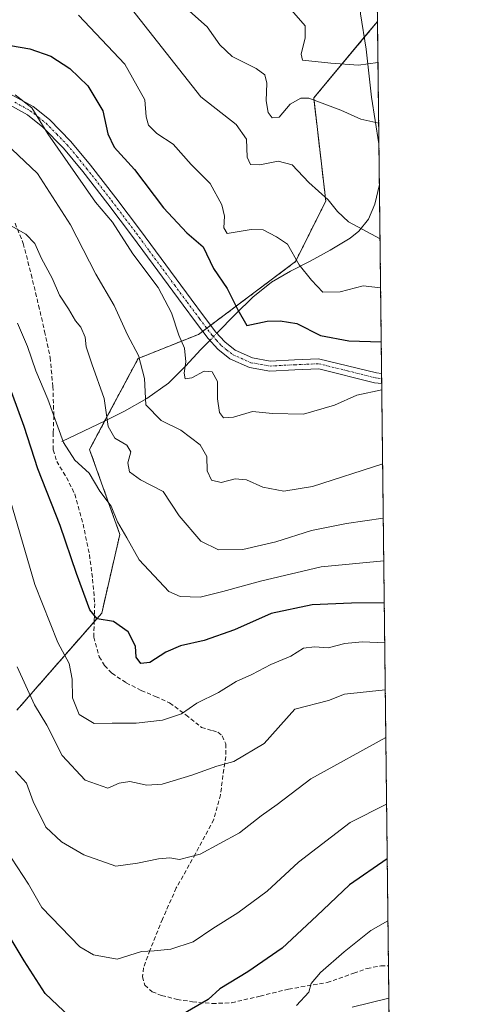
# Model space of a CAD drawing. Units: metres. Extents: x 576568 to 579998, y 4745052 to 4747404.
# Drawn here: x 579892 to 579998, y 4746676 to 4746910 of the extents above; entities that cross this region are included whole.
import ezdxf

# ---------------------------------------------------------------- set-up
doc = ezdxf.new("R2010")
doc.units = ezdxf.units.M
doc.header["$MEASUREMENT"] = 0
for name, pattern in [('TRAZO_Y_PUNTO', [1, 0.5, -0.25, 0, -0.25]), ('TRAZOS', [0.75, 0.5, -0.25]), ('TRAZOSX2', [1.5, 1, -0.5])]:
    doc.linetypes.add(name, pattern=pattern)
for name, color, linetype, lineweight in [('Arbolado forestal', 92, 'TRAZOS', 0), ('Arbolado forestal CxS', 92, 'Continuous', 0), ('Camino', 19, 'Continuous', 0), ('Camino Cxs', 19, 'Continuous', 0), ('Camino eje', 39, 'TRAZO_Y_PUNTO', 13), ('Comarca CxS', 133, 'Continuous', 0), ('Comunidad Autónoma CxS', 142, 'Continuous', 0), ('Corriente natural lineal', 142, 'Continuous', 13), ('Corriente natural lineal oculto', 19, 'TRAZO_Y_PUNTO', 13), ('Curva de nivel maestra', 36, 'Continuous', 30), ('Curva de nivel normal', 36, 'Continuous', 0), ('Entidad de ámbito territorial CxS', 92, 'Continuous', 0), ('Espacio natural protegido CxS', 2, 'Continuous', 0), ('Matorral', 135, 'Continuous', 0), ('Matorral CxS', 135, 'Continuous', 0), ('Municipio CxS', 142, 'Continuous', 0), ('Provincia CxS', 1, 'Continuous', 0), ('Senda', 19, 'TRAZOSX2', 0)]:
    doc.layers.add(name, color=color, linetype=linetype, lineweight=lineweight)

# ---------------------------------------------------------------- blocks, each defined once
blk = doc.blocks.new('*U150')
at = {"layer": 'Arbolado forestal CxS', "color": 92, "linetype": 'Continuous', "lineweight": 0}
blk.add_polyline3d([(579891.09, 4746745.72, 686.68), (579911.31, 4746768.84, 674.8), (579915.65, 4746787.62, 670.21), (579908.43, 4746807.85, 667.3), (579919.98, 4746829.52, 660), (579934.43, 4746835.3, 652.88), (579957.55, 4746852.64, 645.04), (579964.78, 4746867.09, 639.99), (579961.89, 4746891.65, 634.82), (579977.09, 4746909.88, 625.23), (579977.11, 4746909.9, 625.23), (579977.11, 4746909.9, 625.23), (579981.1, 4746567.28, 745.65)], dxfattribs=at)
blk = doc.blocks.new('*U157')
at = {"layer": 'Corriente natural lineal', "color": 142, "linetype": 'Continuous', "lineweight": 13}
for points in [[(579976.5, 4746961.79, 612.93), (579974.27, 4746969.77, 611.83), (579972.14, 4746978.89, 609.32), (579971.82, 4746979.77, 609.17)], [(579977.45, 4746880.71, 636.03), (579975.71, 4746891.84, 632.84), (579974.43, 4746903.32, 628.28), (579973.04, 4746911.72, 624.47), (579973.09, 4746915.49, 623.14), (579973.92, 4746919.18, 621.91), (579976.91, 4746926.87, 620.06), (579976.91, 4746926.87, 620.06)], [(579938.81, 4746835.58, 651.85), (579943.27, 4746840.12, 650.46), (579947.39, 4746844.13, 648.59), (579951.8, 4746847.76, 647.37), (579956.38, 4746850.38, 645.77), (579961.05, 4746852.73, 643.93), (579965.83, 4746855.41, 641.93), (579970.61, 4746858.27, 640.74), (579972.69, 4746859.89, 640.08), (579974.97, 4746862.78, 639.35), (579976.5, 4746866.36, 638.78), (579977.56, 4746871, 638.03), (579977.56, 4746871.01, 638.03)]]:
    blk.add_polyline3d(points, dxfattribs=at)
blk = doc.blocks.new('*U161')
at = {"layer": 'Curva de nivel normal', "color": 36, "linetype": 'Continuous', "lineweight": 0}
blk.add_polyline3d([(579890.74, 4746731.2, 690), (579893.36, 4746728.29, 690), (579894.99, 4746723.96, 690), (579898.02, 4746717.83, 690), (579901.7, 4746714.36, 690), (579907.06, 4746711.24, 690), (579914.66, 4746708.54, 690), (579919.85, 4746709.22, 690), (579924.86, 4746710.29, 690), (579927.59, 4746710.49, 690), (579929.86, 4746710.12, 690), (579934.84, 4746711.35, 690), (579944.18, 4746716.5, 690), (579949.34, 4746720.52, 690), (579953.14, 4746723.24, 690), (579961.21, 4746729.31, 690), (579979.1, 4746739.23, 690)], dxfattribs=at)
blk = doc.blocks.new('*U178')
at = {"layer": 'Curva de nivel normal', "color": 36, "linetype": 'Continuous', "lineweight": 0}
blk.add_polyline3d([(579956.04, 4746913.22, 630), (579959.84, 4746908.82, 630), (579959.88, 4746905.98, 630), (579958.87, 4746902.08, 630), (579959.23, 4746900.67, 630), (579965.95, 4746899.91, 630), (579972.55, 4746899.47, 630), (579977.22, 4746900.08, 630)], dxfattribs=at)

msp = doc.modelspace()

# ---------------------------------------------------------------- linework, layer by layer
at = {"layer": 'Arbolado forestal', "color": 92, "linetype": 'TRAZOS', "lineweight": 0}
for points in [[(579891.09, 4746745.72, 686.68), (579909.54, 4746766.81, 675.48), (579911.31, 4746768.84, 674.8), (579915.65, 4746787.62, 670.21), (579908.43, 4746807.85, 667.3), (579912.02, 4746814.59, 665.15), (579919.98, 4746829.52, 660), (579934.43, 4746835.3, 652.88), (579935.42, 4746836.05, 652.48), (579936.38, 4746836.76, 652.14), (579937.33, 4746837.48, 651.99), (579957.55, 4746852.64, 645.04), (579964.77, 4746867.09, 639.99), (579961.89, 4746891.65, 634.82), (579973.96, 4746906.13, 626.69), (579977.09, 4746909.88, 625.23), (579977.11, 4746909.9, 625.23)], [(579977.11, 4746909.9, 625.23), (579977.45, 4746880.71, 636.03), (579977.56, 4746871.01, 638.03), (579978.09, 4746825.97, 652.99), (579978.1, 4746824.77, 653.39), (579978.11, 4746823.57, 653.79), (579979.73, 4746684.77, 707.43), (579979.88, 4746671.49, 711.58), (579981.1, 4746567.28, 745.65)]]:
    msp.add_polyline3d(points, dxfattribs=at)
at = {"layer": 'Camino', "color": 19, "linetype": 'Continuous', "lineweight": 0}
for points in [[(579887.5, 4746893.66, 654.8), (579894.95, 4746889.61, 654.73), (579898.84, 4746886.5, 654.52), (579903.99, 4746881.29, 654), (579908.64, 4746875.61, 653.35), (579914.65, 4746867.86, 653.25), (579920.57, 4746860.05, 653.02), (579926.61, 4746851.87, 653.13), (579932.66, 4746843.69, 652.51), (579935.61, 4746839.75, 652.24), (579938.58, 4746835.83, 651.87), (579940.65, 4746833.51, 651.66), (579943.17, 4746831.51, 651.58), (579947.25, 4746829.69, 651.6), (579951.54, 4746828.94, 651.79), (579957.3, 4746829.24, 651.89), (579963.02, 4746829.49, 651.96), (579976.83, 4746826.09, 652.97), (579978.09, 4746825.97, 652.99)], [(579978.11, 4746823.57, 653.79), (579978.11, 4746823.57, 653.79), (579976.42, 4746823.74, 653.8), (579963.13, 4746827.1, 652.65), (579957.41, 4746826.86, 652.31), (579951.39, 4746826.55, 652.25), (579946.55, 4746827.39, 651.91), (579941.92, 4746829.46, 651.8), (579939, 4746831.77, 652.29), (579936.74, 4746834.31, 652.13), (579933.71, 4746838.31, 652.74), (579930.75, 4746842.26, 653.17), (579924.7, 4746850.45, 653.85), (579918.66, 4746858.62, 654.19), (579912.76, 4746866.41, 654.12), (579906.78, 4746874.12, 654.05), (579902.21, 4746879.69, 654.4), (579897.24, 4746884.73, 654.88), (579893.63, 4746887.61, 655.33), (579886.51, 4746891.49, 655.75)], [(579978.09, 4746825.97, 652.99), (579978.11, 4746823.57, 653.79)]]:
    msp.add_polyline3d(points, dxfattribs=at)
at = {"layer": 'Camino Cxs', "color": 19, "linetype": 'Continuous', "lineweight": 0}
msp.add_polyline3d([(579887.5, 4746893.66, 654.8), (579894.95, 4746889.61, 654.73), (579898.84, 4746886.5, 654.52), (579903.99, 4746881.29, 654), (579908.64, 4746875.61, 653.35), (579914.65, 4746867.86, 653.25), (579920.57, 4746860.05, 653.02), (579926.61, 4746851.87, 653.13), (579932.66, 4746843.69, 652.51), (579935.61, 4746839.75, 652.24), (579938.58, 4746835.83, 651.87), (579940.65, 4746833.51, 651.66), (579943.17, 4746831.51, 651.58), (579947.25, 4746829.69, 651.6), (579951.54, 4746828.94, 651.79), (579957.3, 4746829.24, 651.89), (579963.02, 4746829.49, 651.96), (579976.83, 4746826.09, 652.97), (579978.09, 4746825.97, 652.99), (579978.11, 4746823.57, 653.79), (579978.11, 4746823.57, 653.79), (579976.42, 4746823.74, 653.8), (579963.13, 4746827.1, 652.65), (579957.41, 4746826.86, 652.31), (579951.39, 4746826.55, 652.25), (579946.55, 4746827.39, 651.91), (579941.92, 4746829.46, 651.8), (579939, 4746831.77, 652.29), (579936.74, 4746834.31, 652.13), (579933.71, 4746838.31, 652.74), (579930.75, 4746842.26, 653.17), (579924.7, 4746850.45, 653.85), (579918.66, 4746858.62, 654.19), (579912.76, 4746866.41, 654.12), (579906.78, 4746874.12, 654.05), (579902.21, 4746879.69, 654.4), (579897.24, 4746884.73, 654.88), (579893.63, 4746887.61, 655.33), (579886.51, 4746891.49, 655.75)], dxfattribs=at)
at = {"layer": 'Camino eje', "color": 39, "linetype": 'TRAZO_Y_PUNTO', "lineweight": 13}
msp.add_polyline3d([(579890.57, 4746890.64, 655.21), (579894.29, 4746888.61, 655.04), (579896.24, 4746887.06, 654.97), (579898.04, 4746885.62, 654.71), (579900.62, 4746883.01, 654.57), (579903.1, 4746880.49, 654.22), (579905.43, 4746877.65, 654.21), (579907.71, 4746874.87, 653.75), (579913.71, 4746867.14, 653.65), (579919.62, 4746859.34, 653.6), (579922.64, 4746855.25, 653.15), (579928.68, 4746847.07, 653.36), (579931.71, 4746842.98, 652.71), (579934.66, 4746839.03, 652.47), (579937.66, 4746835.07, 652), (579938.7, 4746833.91, 651.9), (579939.83, 4746832.64, 651.92), (579941.09, 4746831.64, 651.78), (579942.55, 4746830.49, 651.69), (579946.9, 4746828.54, 651.67), (579949.32, 4746828.12, 651.8), (579951.47, 4746827.75, 651.94), (579957.36, 4746828.05, 652.01), (579960.22, 4746828.18, 652.09), (579963.08, 4746828.3, 652.33), (579969.98, 4746826.6, 652.84), (579976.63, 4746824.92, 653.38), (579977.26, 4746824.86, 653.39), (579978.1, 4746824.77, 653.39)], dxfattribs=at)
at = {"layer": 'Comarca CxS', "color": 133, "linetype": 'Continuous', "lineweight": 0}
msp.add_polyline3d([(579998.29, 4745090.31, 1007.78), (576594.05, 4745051.63, 1119.91), (576568.23, 4747365.06, 811.56), (579950.96, 4747403.53, 615.65), (579971.36, 4747403.76, 618.22), (579971.73, 4747371.97, 618.53), (579998.29, 4745090.31, 1007.78)], close=True, dxfattribs=at)
msp.add_polyline3d([(579998.29, 4745090.31, 1007.78), (576594.05, 4745051.63, 1119.91), (576568.23, 4747365.06, 811.56), (579950.96, 4747403.53, 615.65), (579971.36, 4747403.76, 618.22), (579971.73, 4747371.97, 618.53), (579998.29, 4745090.31, 1007.78)], close=True, dxfattribs=at)
at = {"layer": 'Comunidad Autónoma CxS', "color": 142, "linetype": 'Continuous', "lineweight": 0}
msp.add_polyline3d([(579998.29, 4745090.31, 1007.78), (576594.05, 4745051.63, 1119.91), (576568.23, 4747365.06, 811.56), (579971.36, 4747403.76, 618.22), (579998.29, 4745090.31, 1007.78)], close=True, dxfattribs=at)
msp.add_polyline3d([(579998.29, 4745090.31, 1007.78), (576594.05, 4745051.63, 1119.91), (576568.23, 4747365.06, 811.56), (579971.36, 4747403.76, 618.22), (579998.29, 4745090.31, 1007.78)], close=True, dxfattribs=at)
at = {"layer": 'Corriente natural lineal', "color": 142, "linetype": 'Continuous', "lineweight": 13}
msp.add_polyline3d([(579901.83, 4746809.76, 669.88), (579912.15, 4746814.65, 665.07), (579916.72, 4746816.98, 662.53), (579922.08, 4746819.98, 659.25), (579927.24, 4746823.67, 656.63), (579931.3, 4746827.68, 654.75), (579935, 4746831.7, 653.39), (579937.13, 4746833.87, 652.09)], dxfattribs=at)
at = {"layer": 'Corriente natural lineal oculto', "color": 19, "linetype": 'TRAZO_Y_PUNTO', "lineweight": 13}
msp.add_polyline3d([(579937.13, 4746833.87, 652.09), (579938.81, 4746835.58, 651.85)], dxfattribs=at)
at = {"layer": 'Curva de nivel maestra', "color": 36, "linetype": 'Continuous', "lineweight": 30}
for points in [[(579885.33, 4746904.88, 650), (579894.21, 4746903.37, 650), (579899.19, 4746901.62, 650), (579903.71, 4746898.68, 650), (579908.01, 4746894.54, 650), (579911.58, 4746888.57, 650), (579912.76, 4746883.13, 650), (579914.26, 4746879.93, 650), (579919.17, 4746874.63, 650), (579926.05, 4746865.43, 650), (579931.63, 4746859.47, 650), (579935.52, 4746856.18, 650), (579937.99, 4746850.98, 650), (579941.28, 4746846.27, 650), (579943.82, 4746841.14, 650), (579945.96, 4746837.39, 650), (579950.76, 4746838.48, 650), (579953.86, 4746838.49, 650), (579957.9, 4746837.86, 650), (579963.52, 4746834.99, 650), (579970.24, 4746833.72, 650), (579978, 4746833.54, 650)], [(579978.72, 4746771.31, 675), (579970.89, 4746771.25, 675), (579961.51, 4746770.83, 675), (579951.72, 4746768.72, 675), (579943.02, 4746764.89, 675), (579935.72, 4746762.32, 675), (579930.08, 4746761.02, 675), (579926.58, 4746759.53, 675), (579922.8, 4746757.08, 675), (579920.65, 4746756.8, 675), (579919.55, 4746758.36, 675), (579919.4, 4746760.99, 675), (579917.66, 4746764.36, 675), (579914.11, 4746766.85, 675), (579910.24, 4746767.5, 675), (579908.49, 4746769.63, 675), (579905.29, 4746778.27, 675), (579901.39, 4746789.73, 675), (579896.12, 4746803.24, 675), (579892.86, 4746813.35, 675), (579888.61, 4746824.89, 675)], [(579979.43, 4746710.29, 700), (579970.4, 4746704.08, 700), (579962.67, 4746696.68, 700), (579954.34, 4746688.95, 700), (579946.21, 4746683.36, 700), (579939.51, 4746679.29, 700), (579936.75, 4746676.77, 700), (579930.25, 4746672.99, 700)], [(579905.18, 4746671.26, 700), (579897.82, 4746678.17, 700), (579892.84, 4746685.92, 700), (579885.96, 4746697.25, 700)]]:
    msp.add_polyline3d(points, dxfattribs=at)
at = {"layer": 'Curva de nivel normal', "color": 36, "linetype": 'Continuous', "lineweight": 0}
for points in [[(579916.33, 4746915.6, 640), (579934.95, 4746891.93, 640), (579943.42, 4746885.32, 640), (579945.85, 4746881.83, 640), (579945.99, 4746877.55, 640), (579946.82, 4746875.8, 640), (579949.04, 4746875.69, 640), (579953.44, 4746876.59, 640), (579956.74, 4746875.72, 640), (579960.73, 4746871.54, 640), (579965.37, 4746867.35, 640), (579967.6, 4746864.59, 640), (579970.18, 4746862.13, 640), (579977.71, 4746858.05, 640)], [(579977.39, 4746885.65, 635), (579973.13, 4746886.61, 635), (579968.37, 4746888.76, 635), (579960.72, 4746891.6, 635), (579958.8, 4746891.6, 635), (579956.29, 4746890.14, 635), (579953.68, 4746887.06, 635), (579952, 4746886.94, 635), (579951.03, 4746888.2, 635), (579950.56, 4746890.96, 635), (579950.68, 4746895.18, 635), (579950.22, 4746897.2, 635), (579948.15, 4746898.69, 635), (579942.47, 4746901.56, 635), (579939.51, 4746904.31, 635), (579936.51, 4746908.6, 635), (579930.13, 4746914.26, 635)], [(579977.85, 4746846.42, 645), (579973.68, 4746846.85, 645), (579968.18, 4746845.43, 645), (579964.05, 4746845.37, 645), (579961.36, 4746848.22, 645), (579958.38, 4746851.88, 645), (579955.6, 4746856.77, 645), (579952.98, 4746858.54, 645), (579949.82, 4746860.23, 645), (579946.95, 4746860.31, 645), (579941.25, 4746859.38, 645), (579940.45, 4746860.7, 645), (579940.6, 4746863.48, 645), (579940.01, 4746866.18, 645), (579937.16, 4746871.23, 645), (579932.64, 4746875.81, 645), (579928.36, 4746880.68, 645), (579924.5, 4746883.15, 645), (579922.51, 4746885.16, 645), (579921.93, 4746887.13, 645), (579921.58, 4746891.2, 645), (579916.85, 4746899.69, 645), (579905.81, 4746911.37, 645)], [(579890.66, 4746892.43, 655), (579894.64, 4746889.28, 655), (579898.43, 4746883.07, 655), (579909.83, 4746866.8, 655), (579913.88, 4746862.05, 655), (579918.77, 4746854.46, 655), (579924.75, 4746846.49, 655), (579927.97, 4746840.42, 655), (579929.72, 4746835.12, 655), (579931.04, 4746831.99, 655), (579931.42, 4746828.74, 655), (579930.95, 4746826.02, 655), (579931.22, 4746824.71, 655), (579932.78, 4746824.93, 655), (579935.72, 4746826.56, 655), (579937.65, 4746826.35, 655), (579938.9, 4746824.06, 655), (579938.93, 4746819.96, 655), (579939.39, 4746816.71, 655), (579940.39, 4746815.38, 655), (579942.78, 4746815.6, 655), (579947.28, 4746816.89, 655), (579952.08, 4746816.43, 655), (579959.48, 4746816.3, 655), (579966.84, 4746818.46, 655), (579972.2, 4746820.8, 655), (579978.13, 4746822.06, 655)], [(579978.34, 4746804.43, 660), (579961.58, 4746799.07, 660), (579954.73, 4746797.96, 660), (579949.78, 4746798.85, 660), (579945.86, 4746800.63, 660), (579943.18, 4746800.84, 660), (579939.8, 4746799.98, 660), (579937.47, 4746800.52, 660), (579936.49, 4746802.79, 660), (579936.36, 4746806.18, 660), (579934.82, 4746808.96, 660), (579930.19, 4746812.5, 660), (579925.48, 4746814.78, 660), (579921.84, 4746818.48, 660), (579921.56, 4746824.76, 660), (579920.08, 4746830.26, 660), (579917.47, 4746835.17, 660), (579914.32, 4746842.17, 660), (579909.92, 4746849.62, 660), (579903.85, 4746861.38, 660), (579896.02, 4746873.66, 660), (579888.39, 4746880.88, 660)], [(579889.13, 4746861.48, 665), (579893.19, 4746859.21, 665), (579895.37, 4746856.94, 665), (579896.98, 4746853.36, 665), (579899.48, 4746848.69, 665), (579901.22, 4746844.64, 665), (579903.37, 4746841.35, 665), (579905.08, 4746838.54, 665), (579906.35, 4746836.99, 665), (579907.34, 4746834.67, 665), (579907.64, 4746832.33, 665), (579908.96, 4746828.28, 665), (579911.87, 4746819.99, 665), (579912.89, 4746813.33, 665), (579914.42, 4746810.55, 665), (579917.32, 4746808.88, 665), (579918.26, 4746807.29, 665), (579917.54, 4746804.68, 665), (579917.93, 4746802.54, 665), (579920.55, 4746800.64, 665), (579925.96, 4746797.81, 665), (579929.8, 4746792.03, 665), (579934.98, 4746786.03, 665), (579939.14, 4746783.9, 665), (579945.02, 4746784.01, 665), (579952.82, 4746785.86, 665), (579961.37, 4746788.57, 665), (579969.68, 4746790.19, 665), (579978.49, 4746791.46, 665)], [(579978.61, 4746781.3, 670), (579963.67, 4746779.92, 670), (579949.18, 4746776.48, 670), (579940.18, 4746774, 670), (579934.81, 4746772.63, 670), (579930.02, 4746772.85, 670), (579927.33, 4746774.02, 670), (579920.29, 4746781.55, 670), (579917.33, 4746786.81, 670), (579915.05, 4746790.58, 670), (579913.58, 4746794.35, 670), (579910.87, 4746797.9, 670), (579908.3, 4746802.18, 670), (579904.88, 4746805.34, 670), (579902.2, 4746809.52, 670), (579898.5, 4746819.82, 670), (579895.64, 4746826.58, 670), (579893.59, 4746832.41, 670), (579891.23, 4746837.95, 670)], [(579888.41, 4746799.7, 680), (579895.34, 4746775.66, 680), (579900.86, 4746761.85, 680), (579903.53, 4746756.85, 680), (579904.24, 4746753.12, 680), (579904.39, 4746748.63, 680), (579905.95, 4746744.66, 680), (579909.52, 4746742.51, 680), (579913.83, 4746742.61, 680), (579919.54, 4746742.59, 680), (579925.82, 4746743.31, 680), (579930.35, 4746744.8, 680), (579934.02, 4746747.39, 680), (579939.18, 4746749.96, 680), (579943.41, 4746752.54, 680), (579947.12, 4746754.22, 680), (579951.64, 4746756.6, 680), (579956.41, 4746758.61, 680), (579959.48, 4746760.46, 680), (579962.11, 4746760.83, 680), (579965.33, 4746760.58, 680), (579969.32, 4746761.64, 680), (579973.41, 4746762.02, 680), (579978.83, 4746761.76, 680)], [(579891.15, 4746756.06, 685), (579895.28, 4746746.96, 685), (579898.21, 4746742.13, 685), (579901.9, 4746734.91, 685), (579907.34, 4746729, 685), (579912.75, 4746727.09, 685), (579915.5, 4746728.3, 685), (579918.03, 4746728.71, 685), (579922.08, 4746727.84, 685), (579925.72, 4746728.05, 685), (579932.82, 4746730.24, 685), (579938.79, 4746732.4, 685), (579942.86, 4746733.44, 685), (579950.05, 4746737.8, 685), (579957.4, 4746745.92, 685), (579965.42, 4746747.98, 685), (579969.27, 4746749.52, 685), (579978.96, 4746750.56, 685)], [(579979.28, 4746723.33, 695), (579970.58, 4746718.96, 695), (579958.26, 4746709.51, 695), (579950.76, 4746702.59, 695), (579943.78, 4746697.37, 695), (579937.84, 4746693.67, 695), (579933.17, 4746690.52, 695), (579927.82, 4746688.74, 695), (579923.84, 4746688.38, 695), (579920.84, 4746688.22, 695), (579915.01, 4746686.37, 695), (579909.37, 4746687.37, 695), (579906.12, 4746689.27, 695), (579897.03, 4746698.69, 695), (579893.88, 4746704.2, 695), (579888.48, 4746712.47, 695)], [(579957.81, 4746675.31, 705), (579960.75, 4746678.47, 705), (579961.29, 4746680.52, 705), (579963.52, 4746683.21, 705), (579969.18, 4746688.11, 705), (579975.51, 4746693.22, 705), (579979.6, 4746695.53, 705)], [(579971.08, 4746674.9, 710), (579979.82, 4746677.09, 710)]]:
    msp.add_polyline3d(points, dxfattribs=at)
at = {"layer": 'Entidad de ámbito territorial CxS', "color": 92, "linetype": 'Continuous', "lineweight": 0}
msp.add_polyline3d([(576568.23, 4747365.06, 811.56), (579950.96, 4747403.53, 615.65), (579950.81, 4747402.21, 615.64), (579952.57, 4747393.12, 616.14), (579957.36, 4747383.64, 617), (579966.36, 4747374.17, 618.11), (579971.73, 4747371.97, 618.53), (579971.73, 4747371.97, 618.53), (579988.89, 4745897.88, 1056.25)], dxfattribs=at)
msp.add_polyline3d([(576568.23, 4747365.06, 811.56), (579950.96, 4747403.53, 615.65), (579950.81, 4747402.21, 615.64), (579952.57, 4747393.12, 616.14), (579957.36, 4747383.64, 617), (579966.36, 4747374.17, 618.11), (579971.73, 4747371.97, 618.53), (579971.73, 4747371.97, 618.53), (579988.89, 4745897.88, 1056.25)], dxfattribs=at)
at = {"layer": 'Espacio natural protegido CxS', "color": 2, "linetype": 'Continuous', "lineweight": 0}
msp.add_polyline3d([(579976.56, 4746957.47, 613.02), (579998.29, 4745090.31, 1007.78)], dxfattribs=at)
msp.add_polyline3d([(579976.56, 4746957.47, 613.02), (579998.29, 4745090.31, 1007.78)], dxfattribs=at)
at = {"layer": 'Matorral', "color": 135, "linetype": 'Continuous', "lineweight": 0}
for points in [[(579976.48, 4746963.74, 613.02), (579976.5, 4746961.79, 612.93), (579976.88, 4746929.3, 619.75), (579976.91, 4746926.87, 620.06), (579976.91, 4746926.87, 620.06), (579977.11, 4746909.9, 625.23)], [(579891.09, 4746745.72, 686.68), (579909.54, 4746766.81, 675.48), (579911.31, 4746768.84, 674.8), (579915.65, 4746787.62, 670.21), (579908.43, 4746807.85, 667.3), (579912.02, 4746814.59, 665.15), (579919.98, 4746829.52, 660), (579934.43, 4746835.3, 652.88), (579935.42, 4746836.05, 652.48), (579936.38, 4746836.76, 652.14), (579937.33, 4746837.48, 651.99), (579957.55, 4746852.64, 645.04), (579964.77, 4746867.09, 639.99), (579961.89, 4746891.65, 634.82), (579973.96, 4746906.13, 626.69), (579977.09, 4746909.88, 625.23), (579977.11, 4746909.9, 625.23)]]:
    msp.add_polyline3d(points, dxfattribs=at)
at = {"layer": 'Matorral CxS', "color": 135, "linetype": 'Continuous', "lineweight": 0}
msp.add_polyline3d([(579976.48, 4746963.74, 613.02), (579977.11, 4746909.9, 625.23), (579977.09, 4746909.88, 625.23), (579961.89, 4746891.65, 634.82), (579964.78, 4746867.09, 639.99), (579957.55, 4746852.64, 645.04), (579934.43, 4746835.3, 652.88), (579919.98, 4746829.52, 660), (579908.43, 4746807.85, 667.3), (579915.65, 4746787.62, 670.21), (579911.31, 4746768.84, 674.8), (579891.09, 4746745.72, 686.68)], dxfattribs=at)
at = {"layer": 'Municipio CxS', "color": 142, "linetype": 'Continuous', "lineweight": 0}
msp.add_polyline3d([(576568.23, 4747365.06, 811.56), (579971.36, 4747403.76, 618.22), (579988.89, 4745897.88, 1056.25)], dxfattribs=at)
msp.add_polyline3d([(576568.23, 4747365.06, 811.56), (579971.36, 4747403.76, 618.22), (579988.89, 4745897.88, 1056.25)], dxfattribs=at)
at = {"layer": 'Provincia CxS', "color": 1, "linetype": 'Continuous', "lineweight": 0}
msp.add_polyline3d([(579998.29, 4745090.31, 1007.78), (576594.05, 4745051.63, 1119.91), (576568.23, 4747365.06, 811.56), (579971.36, 4747403.76, 618.22), (579998.29, 4745090.31, 1007.78)], close=True, dxfattribs=at)
msp.add_polyline3d([(579998.29, 4745090.31, 1007.78), (576594.05, 4745051.63, 1119.91), (576568.23, 4747365.06, 811.56), (579971.36, 4747403.76, 618.22), (579998.29, 4745090.31, 1007.78)], close=True, dxfattribs=at)
at = {"layer": 'Senda', "color": 19, "linetype": 'TRAZOSX2', "lineweight": 0}
msp.add_polyline3d([(579890.65, 4746861.81, 664.83), (579892.6, 4746857, 665.04), (579894.5, 4746849.62, 665.93), (579896.26, 4746842.23, 666.61), (579897.71, 4746836.02, 667.24), (579899, 4746829.8, 668.06), (579899.68, 4746822.89, 669.08), (579899.9, 4746815.89, 670.06), (579899.76, 4746811.84, 670.69), (579899.75, 4746807.8, 671.2), (579900.59, 4746805.03, 671.23), (579902.91, 4746801.2, 671.28), (579904.9, 4746797.25, 671.55), (579906.87, 4746790.08, 671.79), (579908.39, 4746782.81, 672.99), (579909.15, 4746776.96, 673.84), (579909.67, 4746771.09, 674.76), (579909.55, 4746767.13, 675.44), (579909.44, 4746763.15, 676.02), (579910.72, 4746758.45, 676.7), (579912.01, 4746756.36, 676.86), (579913.76, 4746754.54, 677.07), (579917.16, 4746752.24, 677.17), (579920.77, 4746750.42, 677.69), (579924.18, 4746748.95, 678.15), (579927.52, 4746747.43, 678.8), (579931.41, 4746744.62, 680.07), (579935.12, 4746741.61, 681.38), (579937.73, 4746740.84, 681.95), (579939.03, 4746740.45, 682.24), (579940.08, 4746739.57, 682.56), (579940.89, 4746737.66, 683.11), (579940.91, 4746734.63, 684.14), (579940.42, 4746731.64, 685.01), (579939.66, 4746725.57, 686.56), (579938.06, 4746719.63, 688.06), (579933.67, 4746711.44, 689.81), (579929.11, 4746703.33, 691.27), (579925.82, 4746695.92, 692.66), (579922.82, 4746688.45, 694.89), (579921.29, 4746684.3, 695.85), (579921.05, 4746682.19, 696.26), (579921.62, 4746680.17, 696.7), (579923.34, 4746678.59, 697.12), (579925.62, 4746677.71, 697.6), (579929.29, 4746676.77, 698.52), (579933, 4746676.19, 699.39), (579937.69, 4746675.77, 700.49), (579942.31, 4746675.97, 701.28), (579949.09, 4746677.55, 702.34), (579955.87, 4746679.22, 703.38), (579965.08, 4746680.78, 705.58), (579971.45, 4746683, 706.97), (579974.63, 4746684.15, 707.09), (579977.9, 4746684.74, 707.33), (579979.73, 4746684.77, 707.43)], dxfattribs=at)

# ---------------------------------------------------------------- block references
at = {"layer": 'Arbolado forestal CxS', "color": 92, "linetype": 'Continuous', "lineweight": 0}
msp.add_blockref('*U150', (0, 0), dxfattribs=at)
at = {"layer": 'Corriente natural lineal', "color": 142, "linetype": 'Continuous', "lineweight": 13}
msp.add_blockref('*U157', (0, 0), dxfattribs=at)
at = {"layer": 'Curva de nivel normal', "color": 36, "linetype": 'Continuous', "lineweight": 0}
for name in ['*U178', '*U161']:
    msp.add_blockref(name, (0, 0), dxfattribs=at)

doc.saveas('drawing.dxf')
